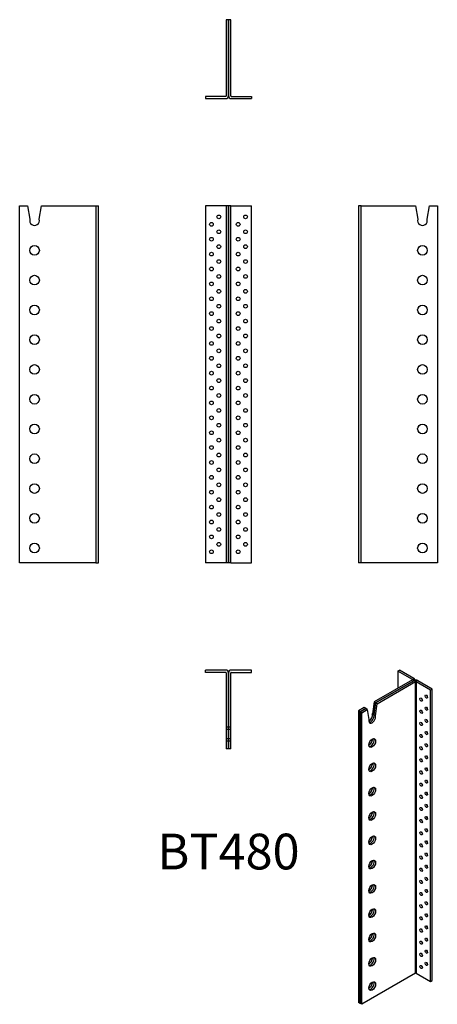
# Model space of a CAD drawing. Units: millimetres. Extents: x -281 to 281, y -1073 to 250.
import ezdxf

# ---------------------------------------------------------------- set-up
doc = ezdxf.new("R2010")
doc.units = ezdxf.units.MM
doc.styles.get("Standard").update_dxf_attribs({"font": 'arial.ttf'})

# ---------------------------------------------------------------- blocks, each defined once
blk = doc.blocks.new('BT480-Front')
for p, q in [((-3.6, 0), (-31, 0)), ((-31, 0), (-31, -480)), ((-3, 0), (-3.6, 0)), ((0, 0), (-3, 0)), ((-3, 0), (-3, -480)), ((0, -480), (0, 0)), ((0, 0), (0, -480)), ((3, 0), (0, 0)), ((3, 0), (3.6, 0)), ((3, -480), (3, 0)), ((3.6, 0), (31, 0)), ((31, -480), (31, 0)), ((-3.6, -480), (-31, -480)), ((-3, -480), (-3.6, -480)), ((0, -480), (-3, -480)), ((3, -480), (0, -480)), ((3, -480), (3.6, -480)), ((3.6, -480), (31, -480))]:
    blk.add_line(p, q)
for centre in [(-13, -15), (23, -15), (-23, -25), (13, -25), (-13, -35), (23, -35), (-23, -45), (-13, -55), (13, -45), (23, -55), (-23, -65), (13, -65), (-13, -75), (23, -75), (-23, -85), (-13, -95), (13, -85), (23, -95), (-23, -105), (13, -105), (-13, -115), (23, -115), (-23, -125), (13, -125), (-23, -145), (-13, -135), (13, -145), (23, -135), (-13, -155), (23, -155), (-23, -165), (13, -165), (-23, -185), (-13, -175), (13, -185), (23, -175), (-13, -195), (23, -195), (-23, -205), (13, -205), (-23, -225), (-13, -215), (13, -225), (23, -215), (-13, -235), (23, -235), (-23, -245), (13, -245), (-23, -265), (-13, -255), (13, -265), (23, -255), (-13, -275), (23, -275), (-23, -285), (13, -285), (-23, -305), (-13, -295), (13, -305), (23, -295), (-13, -315), (23, -315), (-23, -325), (13, -325), (-23, -345), (-13, -335), (13, -345), (23, -335), (-13, -355), (23, -355), (-23, -365), (13, -365), (-23, -385), (-13, -375), (13, -385), (23, -375), (-13, -395), (23, -395), (-23, -405), (13, -405), (-23, -425), (-13, -415), (13, -425), (23, -415), (-13, -435), (23, -435), (-23, -445), (13, -445), (-23, -465), (-13, -455), (13, -465), (23, -455)]:
    blk.add_circle(centre, 2.5)
blk = doc.blocks.new('BT480-Left')
for p, q in [((3, 0), (0, 0)), ((0, 0), (0, -480)), ((3, 0), (3, -480)), ((3.6, 0), (3, 0)), ((3.6, 0), (76.6, 0)), ((76.6, 0), (79.8, -18.2)), ((92.2, -18.2), (95.5, 0)), ((95.5, 0), (106, 0)), ((106, 0), (106, -480)), ((3, -480), (0, -480)), ((3.6, -480), (3, -480)), ((106, -480), (3.6, -480))]:
    blk.add_line(p, q)
for centre in [(86, -60), (86, -100), (86, -140), (86, -180), (86, -220), (86, -260), (86, -300), (86, -340), (86, -380), (86, -420), (86, -460)]:
    blk.add_circle(centre, 6.5)
blk.add_arc((86, -20), 6.5, 163.9234, 16.0766)
blk = doc.blocks.new('BT480-Right')
for p, q in [((-106, 0), (-95.5, 0)), ((-106, -480), (-106, 0)), ((-95.5, 0), (-92.2, -18.2)), ((-79.8, -18.2), (-76.6, 0)), ((-76.6, 0), (-3.6, 0)), ((-3.6, 0), (-3, 0)), ((-3, 0), (0, 0)), ((-3, -480), (-3, 0)), ((0, -480), (0, 0)), ((-3.6, -480), (-106, -480)), ((-3.6, -480), (-3, -480)), ((-3, -480), (0, -480))]:
    blk.add_line(p, q)
for centre in [(-86, -60), (-86, -100), (-86, -140), (-86, -180), (-86, -220), (-86, -260), (-86, -300), (-86, -340), (-86, -380), (-86, -420), (-86, -460)]:
    blk.add_circle(centre, 6.5)
blk.add_arc((-86, -20), 6.5, 163.9234, 16.0766)
blk = doc.blocks.new('BT480-Top')
for p, q in [((-3.6, 0), (-31, 0)), ((-31, -3), (-31, 0)), ((31, 0), (3.6, 0)), ((31, -3), (31, 0)), ((-3.6, -3), (-31, -3)), ((-3, -3.6), (-3, -76.6)), ((0, -76.6), (0, -3.6)), ((0, -3.6), (0, -76.6)), ((3, -76.6), (3, -3.6)), ((3.6, -3), (31, -3)), ((0, -76.6), (-3, -76.6)), ((-3, -76.6), (-3, -79.8)), ((0, -79.8), (0, -76.6)), ((3, -76.6), (0, -76.6)), ((0, -76.6), (0, -79.8)), ((3, -79.8), (3, -76.6)), ((0, -79.8), (-3, -79.8)), ((-3, -79.8), (-3, -92.2)), ((0, -92.2), (-3, -92.2)), ((-3, -92.2), (-3, -95.5)), ((0, -92.2), (0, -79.8)), ((0, -79.8), (0, -92.2)), ((3, -79.8), (0, -79.8)), ((0, -95.5), (0, -92.2)), ((0, -92.2), (0, -95.5)), ((3, -92.2), (0, -92.2)), ((3, -92.2), (3, -79.8)), ((3, -95.5), (3, -92.2)), ((0, -95.5), (-3, -95.5)), ((-3, -95.5), (-3, -106)), ((0, -106), (0, -95.5)), ((0, -95.5), (0, -106)), ((3, -95.5), (0, -95.5)), ((3, -106), (3, -95.5)), ((0, -106), (-3, -106)), ((3, -106), (0, -106))]:
    blk.add_line(p, q)
for centre, radius, start, end in [((-3.6, -3.6), 3.6, 0, 90), ((-3.6, -3.6), 0.6, 0, 90), ((3.6, -3.6), 3.6, 90, 180), ((3.6, -3.6), 0.6, 90, 180)]:
    blk.add_arc(centre, radius, start, end)
blk = doc.blocks.new('BT480-Bottom')
for p, q in [((0, 106), (-3, 106)), ((-3, 106), (-3, 3.6)), ((0, 3.6), (0, 106)), ((0, 106), (0, 3.6)), ((3, 106), (0, 106)), ((3, 3.6), (3, 106)), ((-3.6, 3), (-31, 3)), ((-31, 3), (-31, 0)), ((-31, 0), (-3.6, 0)), ((3.6, 3), (31, 3)), ((3.6, 0), (31, 0)), ((31, 3), (31, 0))]:
    blk.add_line(p, q)
for centre, radius, start, end in [((-3.6, 3.6), 3.6, 270, 0), ((-3.6, 3.6), 0.6, 270, 0), ((3.6, 3.6), 3.6, 180, 270), ((3.6, 3.6), 0.6, 180, 270)]:
    blk.add_arc(centre, radius, start, end)
blk = doc.blocks.new('BT480-ISO')
for p, q in [((13.4, 229), (15.6, 230.3)), ((32.8, 217.8), (13.4, 229)), ((13.4, 229), (13.4, 206.2)), ((34.9, 219.1), (15.6, 230.3)), ((32.8, 217.4), (-18.8, 187.6)), ((-16.7, 186.3), (34.9, 216.1)), ((34.9, 216.1), (-16.7, 186.3)), ((-14.5, 185.1), (37.1, 214.9)), ((32.8, 217.8), (34.9, 219.1)), ((32.8, 217.4), (32.8, 217.8)), ((34.9, 216.1), (32.8, 217.4)), ((37.1, 214.9), (34.9, 216.1)), ((36, 216.5), (36, 217.6)), ((37.1, -177), (37.1, 214.9)), ((40, 216.1), (37.9, 214.9)), ((37.9, 214.9), (37.9, -177)), ((37.9, 214.9), (57.3, 203.7)), ((59.4, 204.9), (40, 216.1)), ((57.3, 203.7), (59.4, 204.9)), ((57.3, -188.2), (57.3, 203.7)), ((59.4, -187), (59.4, 204.9)), ((-18.8, 187.6), (-21, 171.4)), ((-18.9, 170.2), (-16.7, 186.3)), ((-16.7, 186.3), (-18.9, 170.2)), ((-16.7, 186.3), (-18.8, 187.6)), ((-14.5, 185.1), (-16.7, 186.3)), ((-32.1, 179.9), (-39.6, 175.5)), ((-37.5, 174.3), (-39.6, 175.5)), ((-39.6, 175.5), (-39.6, -216.4)), ((-37.5, 174.3), (-30, 178.6)), ((-30, 178.6), (-37.5, 174.3)), ((-37.5, -217.6), (-37.5, 174.3)), ((-37.5, 174.3), (-37.5, -217.6)), ((-35.4, 173.1), (-37.5, 174.3)), ((-35.4, 173.1), (-27.9, 177.4)), ((-35.4, -218.8), (-35.4, 173.1)), ((-30, 178.6), (-32.1, 179.9)), ((-27.9, 177.4), (-30, 178.6)), ((-27.9, 177.4), (-25.6, 163.9)), ((-16.8, 169), (-14.5, 185.1)), ((-18.9, 170.2), (-21, 171.4)), ((-16.8, 169), (-18.9, 170.2)), ((37.1, -177), (-35.4, -218.8)), ((37.9, -177), (57.3, -188.2)), ((57.3, -188.2), (59.4, -187)), ((-37.5, -217.6), (-39.6, -216.4)), ((-35.4, -218.8), (-37.5, -217.6))]:
    blk.add_line(p, q)
for centre, major_axis, start_param, end_param in [((32.4, 217.6), (0.6, 0), 5.497787, 7.068583), ((32.4, 217.6), (3.6, 0), 5.497787, 7.068583), ((37.5, 214.7), (-3.6, 0), 3.926991, 5.497787), ((37.5, 214.7), (0.6, 0), 0.785398, 2.356194), ((46.7, 191.9), (1.25, -2.17), 4.15479, 5.269988), ((53.7, 196), (1.25, -2.17), 4.15479, 5.269988), ((46.7, 175.5), (1.25, -2.17), 4.15479, 5.269988), ((53.7, 179.6), (1.25, -2.17), 4.15479, 5.269988), ((-21.2, 164.9), (-3.25, -5.63), 5.217197, 8.91997), ((-25.5, 167.4), (-3.25, -5.63), 0.711161, 2.636785), ((-23.3, 166.2), (-3.25, -5.63), 0.332447, 2.636785), ((-23.3, 166.2), (-3.25, -5.63), 0.332447, 2.636785), ((46.7, 159.2), (1.25, -2.17), 4.15479, 5.269988), ((53.7, 163.3), (1.25, -2.17), 4.15479, 5.269988), ((53.7, 147), (1.25, -2.17), 4.15479, 5.269988), ((-25.5, 134.7), (3.25, 5.63), 3.852754, 5.572024), ((-23.3, 133.5), (3.25, 5.63), 3.47404, 5.950738), ((-23.3, 133.5), (-3.25, -5.63), 0.332447, 2.809146), ((46.7, 142.9), (1.25, -2.17), 4.15479, 5.269988), ((46.7, 126.6), (1.25, -2.17), 4.15479, 5.269988), ((53.7, 130.6), (1.25, -2.17), 4.15479, 5.269988), ((46.7, 110.2), (1.25, -2.17), 4.15479, 5.269988), ((53.7, 114.3), (1.25, -2.17), 4.15479, 5.269988), ((-25.5, 102.1), (3.25, 5.63), 3.852754, 5.572024), ((-23.3, 100.8), (3.25, 5.63), 3.47404, 5.950738), ((-23.3, 100.8), (-3.25, -5.63), 0.332447, 2.809146), ((46.7, 93.9), (1.25, -2.17), 4.15479, 5.269988), ((53.7, 98), (1.25, -2.17), 4.15479, 5.269988), ((53.7, 81.6), (1.25, -2.17), 4.15479, 5.269988), ((-25.5, 69.4), (3.25, 5.63), 3.852754, 5.572024), ((-23.3, 68.2), (3.25, 5.63), 3.47404, 5.950738), ((-23.3, 68.2), (-3.25, -5.63), 0.332447, 2.809146), ((46.7, 77.6), (1.25, -2.17), 4.15479, 5.269988), ((46.7, 61.2), (1.25, -2.17), 4.15479, 5.269988), ((53.7, 65.3), (1.25, -2.17), 4.15479, 5.269988), ((-25.5, 36.7), (3.25, 5.63), 3.852754, 5.572024), ((-23.3, 35.5), (3.25, 5.63), 3.47404, 5.950738), ((-23.3, 35.5), (-3.25, -5.63), 0.332447, 2.809146), ((46.7, 44.9), (1.25, -2.17), 4.15479, 5.269988), ((53.7, 49), (1.25, -2.17), 4.15479, 5.269988), ((46.7, 28.6), (1.25, -2.17), 4.15479, 5.269988), ((53.7, 32.7), (1.25, -2.17), 4.15479, 5.269988), ((53.7, 16.3), (1.25, -2.17), 4.15479, 5.269988), ((-25.5, 4.1), (3.25, 5.63), 3.852754, 5.572024), ((-23.3, 2.9), (3.25, 5.63), 3.47404, 5.950738), ((-23.3, 2.9), (-3.25, -5.63), 0.332447, 2.809146), ((46.7, 12.2), (1.25, -2.17), 4.15479, 5.269988), ((53.7, 0), (1.25, -2.17), 4.15479, 5.269988), ((46.7, -4.1), (1.25, -2.17), 4.15479, 5.269988), ((-25.5, -28.6), (3.25, 5.63), 3.852754, 5.572024), ((-23.3, -29.8), (3.25, 5.63), 3.47404, 5.950738), ((-23.3, -29.8), (-3.25, -5.63), 0.332447, 2.809146), ((46.7, -20.4), (1.25, -2.17), 4.15479, 5.269988), ((53.7, -16.3), (1.25, -2.17), 4.15479, 5.269988), ((46.7, -36.7), (1.25, -2.17), 4.15479, 5.269988), ((53.7, -32.7), (1.25, -2.17), 4.15479, 5.269988), ((46.7, -53.1), (1.25, -2.17), 4.15479, 5.269988), ((53.7, -49), (1.25, -2.17), 4.15479, 5.269988), ((-25.5, -61.2), (3.25, 5.63), 3.852754, 5.572024), ((-23.3, -62.5), (3.25, 5.63), 3.47404, 5.950738), ((-23.3, -62.5), (-3.25, -5.63), 0.332447, 2.809146), ((53.7, -65.3), (1.25, -2.17), 4.15479, 5.269988), ((46.7, -69.4), (1.25, -2.17), 4.15479, 5.269988), ((-25.5, -93.9), (3.25, 5.63), 3.852754, 5.572024), ((-23.3, -95.1), (3.25, 5.63), 3.47404, 5.950738), ((-23.3, -95.1), (-3.25, -5.63), 0.332447, 2.809146), ((46.7, -85.7), (1.25, -2.17), 4.15479, 5.269988), ((53.7, -81.6), (1.25, -2.17), 4.15479, 5.269988), ((46.7, -102.1), (1.25, -2.17), 4.15479, 5.269988), ((53.7, -98), (1.25, -2.17), 4.15479, 5.269988), ((46.7, -118.4), (1.25, -2.17), 4.15479, 5.269988), ((53.7, -114.3), (1.25, -2.17), 4.15479, 5.269988), ((-25.5, -126.6), (3.25, 5.63), 3.852754, 5.572024), ((-23.3, -127.8), (3.25, 5.63), 3.47404, 5.950738), ((-23.3, -127.8), (-3.25, -5.63), 0.332447, 2.809146), ((53.7, -130.6), (1.25, -2.17), 4.15479, 5.269988), ((46.7, -134.7), (1.25, -2.17), 4.15479, 5.269988), ((-25.5, -159.2), (3.25, 5.63), 3.852754, 5.572024), ((-23.3, -160.4), (3.25, 5.63), 3.47404, 5.950738), ((-23.3, -160.4), (-3.25, -5.63), 0.332447, 2.809146), ((46.7, -151.1), (1.25, -2.17), 4.15479, 5.269988), ((53.7, -147), (1.25, -2.17), 4.15479, 5.269988), ((46.7, -167.4), (1.25, -2.17), 4.15479, 5.269988), ((53.7, -163.3), (1.25, -2.17), 4.15479, 5.269988), ((37.5, -177.3), (0.6, 0), 0.785398, 2.356194), ((-25.5, -191.9), (3.25, 5.63), 3.852754, 5.572024), ((-23.3, -193.1), (3.25, 5.63), 3.47404, 5.950738), ((-23.3, -193.1), (-3.25, -5.63), 0.332447, 2.809146)]:
    blk.add_ellipse(centre, major_axis=major_axis, ratio=0.57735, start_param=start_param, end_param=end_param)
for centre, major_axis in [((44.5, 190.7), (1.25, -2.17)), ((51.6, 194.7), (1.25, -2.17)), ((44.5, 174.3), (1.25, -2.17)), ((51.6, 178.4), (1.25, -2.17)), ((44.5, 158), (1.25, -2.17)), ((51.6, 162.1), (1.25, -2.17)), ((51.6, 145.7), (1.25, -2.17)), ((-21.2, 132.3), (-3.25, -5.63)), ((44.5, 141.7), (1.25, -2.17)), ((44.5, 125.3), (1.25, -2.17)), ((51.6, 129.4), (1.25, -2.17)), ((-21.2, 99.6), (-3.25, -5.63)), ((44.5, 109), (1.25, -2.17)), ((51.6, 113.1), (1.25, -2.17)), ((44.5, 92.7), (1.25, -2.17)), ((51.6, 96.8), (1.25, -2.17)), ((51.6, 80.4), (1.25, -2.17)), ((-21.2, 67), (-3.25, -5.63)), ((44.5, 76.3), (1.25, -2.17)), ((51.6, 64.1), (1.25, -2.17)), ((44.5, 60), (1.25, -2.17)), ((-21.2, 34.3), (-3.25, -5.63)), ((44.5, 43.7), (1.25, -2.17)), ((51.6, 47.8), (1.25, -2.17)), ((44.5, 27.4), (1.25, -2.17)), ((51.6, 31.4), (1.25, -2.17)), ((44.5, 11), (1.25, -2.17)), ((51.6, 15.1), (1.25, -2.17)), ((-21.2, 1.6), (-3.25, -5.63)), ((51.6, -1.2), (1.25, -2.17)), ((44.5, -5.3), (1.25, -2.17)), ((-21.2, -31), (-3.25, -5.63)), ((44.5, -21.6), (1.25, -2.17)), ((51.6, -17.6), (1.25, -2.17)), ((44.5, -38), (1.25, -2.17)), ((51.6, -33.9), (1.25, -2.17)), ((44.5, -54.3), (1.25, -2.17)), ((51.6, -50.2), (1.25, -2.17)), ((-21.2, -63.7), (-3.25, -5.63)), ((51.6, -66.5), (1.25, -2.17)), ((44.5, -70.6), (1.25, -2.17)), ((-21.2, -96.3), (-3.25, -5.63)), ((44.5, -87), (1.25, -2.17)), ((51.6, -82.9), (1.25, -2.17)), ((44.5, -103.3), (1.25, -2.17)), ((51.6, -99.2), (1.25, -2.17)), ((44.5, -119.6), (1.25, -2.17)), ((51.6, -115.5), (1.25, -2.17)), ((-21.2, -129), (-3.25, -5.63)), ((51.6, -131.9), (1.25, -2.17)), ((44.5, -135.9), (1.25, -2.17)), ((-21.2, -161.7), (-3.25, -5.63)), ((44.5, -152.3), (1.25, -2.17)), ((51.6, -148.2), (1.25, -2.17)), ((44.5, -168.6), (1.25, -2.17)), ((51.6, -164.5), (1.25, -2.17)), ((-21.2, -194.3), (-3.25, -5.63))]:
    blk.add_ellipse(centre, major_axis=major_axis, ratio=0.57735)

msp = doc.modelspace()

# ---------------------------------------------------------------- block references
for name, p in [('BT480-Bottom', (0, 144)), ('BT480-Right', (-175, 0)), ('BT480-Front', (0, 0)), ('BT480-Left', (175, 0)), ('BT480-Top', (0, -624)), ('BT480-ISO', (214.6, -854.3))]:
    msp.add_blockref(name, p)

# ---------------------------------------------------------------- texts
at = {"insert": (0, -874), "char_height": 48, "attachment_point": 5}
msp.add_mtext('BT480', dxfattribs=at)

doc.saveas('drawing.dxf')
